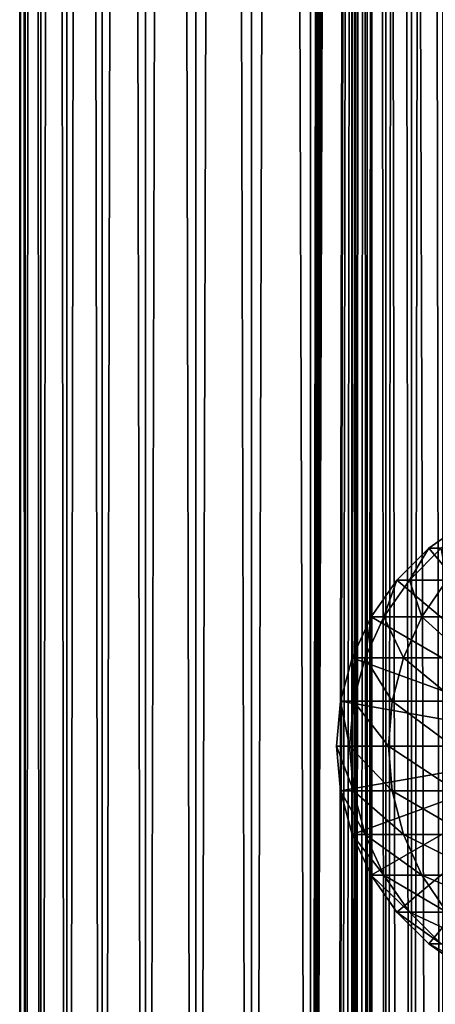
# Model space of a CAD drawing. Extents: x 0 to 650, y 0 to 864.
# Drawn here: x 0 to 18, y 113 to 155 of the extents above; entities that cross this region are included whole.
import ezdxf

# ---------------------------------------------------------------- set-up
doc = ezdxf.new("R2010")
doc.units = 0
doc.header["$MEASUREMENT"] = 0

msp = doc.modelspace()

# ---------------------------------------------------------------- linework, layer by layer
for points in [[(0.627883, 1.5, 53.254745), (0.627883, 862.5, 53.254745), (0.399999, 862.5, 50.650024)], [(0.627883, 1.5, 53.254745), (0.399999, 862.5, 50.650024), (0.399999, 1.5, 50.650024)], [(0.399999, 1.5, 50.650024), (0.399999, 862.5, 50.650024), (0.627883, 862.5, 48.0453)], [(0.399999, 1.5, 50.650024), (0.627883, 862.5, 48.0453), (0.627883, 1.5, 48.0453)], [(1.304608, 1.5, 55.780327), (1.304608, 862.5, 55.780327), (0.627883, 862.5, 53.254745)], [(1.304608, 1.5, 55.780327), (0.627883, 862.5, 53.254745), (0.627883, 1.5, 53.254745)], [(0.627883, 1.5, 48.0453), (0.627883, 862.5, 48.0453), (1.304608, 862.5, 45.519722)], [(0.627883, 1.5, 48.0453), (1.304608, 862.5, 45.519722), (1.304608, 1.5, 45.519722)], [(2.409618, 1.5, 58.150024), (2.409618, 862.5, 58.150024), (1.304608, 862.5, 55.780327)], [(2.409618, 1.5, 58.150024), (1.304608, 862.5, 55.780327), (1.304608, 1.5, 55.780327)], [(1.304608, 1.5, 45.519722), (1.304608, 862.5, 45.519722), (2.409618, 862.5, 43.150024)], [(1.304608, 1.5, 45.519722), (2.409618, 862.5, 43.150024), (2.409618, 1.5, 43.150024)], [(3.909331, 1.5, 60.291836), (3.909331, 862.5, 60.291836), (2.409618, 862.5, 58.150024)], [(3.909331, 1.5, 60.291836), (2.409618, 862.5, 58.150024), (2.409618, 1.5, 58.150024)], [(2.409618, 1.5, 43.150024), (2.409618, 862.5, 43.150024), (3.909331, 862.5, 41.008209)], [(2.409618, 1.5, 43.150024), (3.909331, 862.5, 41.008209), (3.909331, 1.5, 41.008209)], [(5.758185, 1.5, 62.14069), (5.758185, 862.5, 62.14069), (3.909331, 862.5, 60.291836)], [(5.758185, 1.5, 62.14069), (3.909331, 862.5, 60.291836), (3.909331, 1.5, 60.291836)], [(3.909331, 1.5, 41.008209), (3.909331, 862.5, 41.008209), (5.758185, 862.5, 39.159359)], [(3.909331, 1.5, 41.008209), (5.758185, 862.5, 39.159359), (5.758185, 1.5, 39.159359)], [(7.9, 1.5, 63.640404), (7.9, 862.5, 63.640404), (5.758185, 862.5, 62.14069)], [(7.9, 1.5, 63.640404), (5.758185, 862.5, 62.14069), (5.758185, 1.5, 62.14069)], [(5.758185, 1.5, 39.159359), (5.758185, 862.5, 39.159359), (7.9, 862.5, 37.659645)], [(5.758185, 1.5, 39.159359), (7.9, 862.5, 37.659645), (7.9, 1.5, 37.659645)], [(10.269696, 1.5, 64.745415), (10.269696, 862.5, 64.745415), (7.9, 862.5, 63.640404)], [(10.269696, 1.5, 64.745415), (7.9, 862.5, 63.640404), (7.9, 1.5, 63.640404)], [(7.9, 1.5, 37.659645), (7.9, 862.5, 37.659645), (10.269696, 862.5, 36.554634)], [(7.9, 1.5, 37.659645), (10.269696, 862.5, 36.554634), (10.269696, 1.5, 36.554634)], [(12.795275, 1.5, 65.422142), (12.795275, 862.5, 65.422142), (10.269696, 862.5, 64.745415)], [(12.795275, 1.5, 65.422142), (10.269696, 862.5, 64.745415), (10.269696, 1.5, 64.745415)], [(10.269696, 1.5, 36.554634), (10.269696, 862.5, 36.554634), (12.795275, 862.5, 35.877907)], [(10.269696, 1.5, 36.554634), (12.795275, 862.5, 35.877907), (12.795275, 1.5, 35.877907)], [(13.899999, 828, 65.574837), (12.795275, 862.5, 65.422142), (12.795275, 1.5, 65.422142)], [(12.795275, 1.5, 35.877907), (12.795275, 862.5, 35.877907), (15.399998, 862.5, 35.650024)], [(12.795275, 1.5, 35.877907), (15.399998, 862.5, 35.650024), (15.399998, 1.5, 35.650024)], [(14.714835, 862.5, 52.534107), (14.714835, 1.5, 52.534107), (14.549998, 862.5, 50.650024)], [(14.549998, 862.5, 50.650024), (14.714835, 1.5, 52.534107), (14.549998, 1.5, 50.650024)], [(14.549998, 862.5, 50.650024), (14.549998, 1.5, 50.650024), (14.714835, 862.5, 48.765942)], [(14.714835, 862.5, 48.765942), (14.549998, 1.5, 50.650024), (14.714835, 1.5, 48.765942)], [(15.204332, 862.5, 54.360943), (15.204332, 1.5, 54.360943), (14.714835, 862.5, 52.534107)], [(14.714835, 862.5, 52.534107), (15.204332, 1.5, 54.360943), (14.714835, 1.5, 52.534107)], [(14.714835, 862.5, 48.765942), (14.714835, 1.5, 48.765942), (15.204332, 862.5, 46.939106)], [(15.204332, 862.5, 46.939106), (14.714835, 1.5, 48.765942), (15.204332, 1.5, 46.939106)], [(16.003624, 862.5, 56.075024), (16.003624, 1.5, 56.075024), (15.204332, 862.5, 54.360943)], [(15.204332, 862.5, 54.360943), (16.003624, 1.5, 56.075024), (15.204332, 1.5, 54.360943)], [(15.204332, 862.5, 46.939106), (15.204332, 1.5, 46.939106), (16.003624, 862.5, 45.225025)], [(16.003624, 862.5, 45.225025), (15.204332, 1.5, 46.939106), (16.003624, 1.5, 45.225025)], [(15.399998, 1.5, 35.650024), (15.399998, 862.5, 35.650024), (37.899998, 1.5, 35.650024)], [(37.899998, 1.5, 35.650024), (15.399998, 862.5, 35.650024), (37.899998, 862.5, 35.650024)], [(17.088417, 862.5, 57.624268), (17.088417, 1.5, 57.624268), (16.003624, 862.5, 56.075024)], [(16.003624, 862.5, 56.075024), (17.088417, 1.5, 57.624268), (16.003624, 1.5, 56.075024)], [(16.003624, 862.5, 45.225025), (16.003624, 1.5, 45.225025), (17.088417, 862.5, 43.675777)], [(17.088417, 862.5, 43.675777), (16.003624, 1.5, 45.225025), (17.088417, 1.5, 43.675777)], [(18.425753, 862.5, 58.961605), (18.425753, 1.5, 58.961605), (17.088417, 862.5, 57.624268)], [(17.088417, 862.5, 57.624268), (18.425753, 1.5, 58.961605), (17.088417, 1.5, 57.624268)], [(17.088417, 862.5, 43.675777), (17.088417, 1.5, 43.675777), (18.425753, 862.5, 42.338444)], [(18.425753, 862.5, 42.338444), (17.088417, 1.5, 43.675777), (18.425753, 1.5, 42.338444)], [(12.795275, 1.5, 65.422142), (13.941624, 827.043945, 65.578957), (13.899999, 828, 65.574837)], [(12.795275, 1.5, 65.422142), (14.067114, 826.089844, 65.590683), (13.941624, 827.043945, 65.578957)], [(14.275815, 825.149231, 65.607841), (14.067114, 826.089844, 65.590683), (12.795275, 1.5, 65.422142)], [(14.56338, 824.237793, 65.626671), (14.275815, 825.149231, 65.607841), (12.795275, 1.5, 65.422142)], [(12.795275, 1.5, 65.422142), (14.92923, 823.354187, 65.642632), (14.56338, 824.237793, 65.626671)], [(12.795275, 1.5, 65.422142), (15.37372, 822.5, 65.650002), (14.92923, 823.354187, 65.642632)], [(13.899999, 36, 65.574837), (15.37372, 822.5, 65.650002), (12.795275, 1.5, 65.422142)], [(13.899999, 36, 65.574837), (15.399998, 822.454773, 65.650024), (15.37372, 822.5, 65.650002)], [(13.941521, 36.954868, 65.578949), (15.399998, 822.454773, 65.650024), (13.899999, 36, 65.574837)], [(13.941521, 36.954868, 65.578949), (14.067114, 37.91013, 65.590683), (15.399998, 822.454773, 65.650024)], [(15.399998, 822.454773, 65.650024), (14.067114, 37.91013, 65.590683), (14.275381, 38.849121, 65.607803)], [(15.399998, 822.454773, 65.650024), (14.275381, 38.849121, 65.607803), (14.56338, 39.762222, 65.626671)], [(14.56338, 39.762222, 65.626671), (14.928798, 40.644905, 65.642624), (15.399998, 822.454773, 65.650024)], [(15.399998, 822.454773, 65.650024), (14.928798, 40.644905, 65.642624), (15.373718, 41.5, 65.650002)], [(15.399998, 822.454773, 65.650024), (15.373718, 41.5, 65.650002), (15.399998, 41.545269, 65.650024)], [(17.829334, 44.426491, 65.650024), (15.399998, 822.454773, 65.650024), (16.473509, 43.070663, 65.650024)], [(16.473509, 43.070663, 65.650024), (15.399998, 822.454773, 65.650024), (15.399998, 41.545269, 65.650024)], [(17.829334, 44.426491, 65.650024), (19.4, 45.526279, 65.650024), (15.399998, 822.454773, 65.650024)], [(15.399998, 822.454773, 65.650024), (19.4, 45.526279, 65.650024), (21.137777, 46.336617, 65.650024)], [(15.399998, 822.454773, 65.650024), (21.137777, 46.336617, 65.650024), (16.473509, 820.929321, 65.650024)], [(16.473509, 820.929321, 65.650024), (21.137777, 46.336617, 65.650024), (17.829334, 819.573547, 65.650024)], [(21.137777, 46.336617, 65.650024), (19.4, 818.473694, 65.650024), (17.829334, 819.573547, 65.650024)], [(24.899998, 124, 64.650024), (17.829334, 132.426483, 64.650024), (19.399998, 133.526276, 64.650024)], [(19.399998, 133.526276, 92.650024), (19.399998, 133.526276, 64.650024), (17.829334, 132.426483, 64.650024)], [(19.399998, 133.526276, 92.650024), (17.829334, 132.426483, 64.650024), (17.829334, 132.426483, 92.650024)], [(18.351803, 132.426483, 100.621346), (19.399998, 133.526276, 92.650024), (17.829334, 132.426483, 92.650024)], [(16.473509, 131.070663, 64.650024), (17.829334, 132.426483, 64.650024), (24.899998, 124, 64.650024)], [(17.829334, 132.426483, 92.650024), (17.829334, 132.426483, 64.650024), (16.473509, 131.070663, 64.650024)], [(17.829334, 132.426483, 92.650024), (16.473509, 131.070663, 64.650024), (16.473509, 131.070663, 92.650024)], [(17.007578, 131.070663, 100.798317), (17.829334, 132.426483, 92.650024), (16.473509, 131.070663, 92.650024)], [(18.600641, 131.070663, 108.80719), (18.351803, 132.426483, 100.621346), (17.007578, 131.070663, 100.798317)], [(18.351803, 132.426483, 100.621346), (17.829334, 132.426483, 92.650024), (17.007578, 131.070663, 100.798317)], [(24.899998, 124, 64.650024), (15.373718, 129.5, 64.650024), (16.473509, 131.070663, 64.650024)], [(16.473509, 131.070663, 92.650024), (16.473509, 131.070663, 64.650024), (15.373718, 129.5, 64.650024)], [(16.473509, 131.070663, 92.650024), (15.373718, 129.5, 64.650024), (15.373718, 129.5, 92.650024)], [(15.917194, 129.5, 100.941872), (16.473509, 131.070663, 92.650024), (15.373718, 129.5, 92.650024)], [(17.538324, 129.5, 109.091835), (17.007578, 131.070663, 100.798317), (15.917194, 129.5, 100.941872)], [(17.007578, 131.070663, 100.798317), (16.473509, 131.070663, 92.650024), (15.917194, 129.5, 100.941872)], [(18.600641, 131.070663, 108.80719), (17.007578, 131.070663, 100.798317), (17.538324, 129.5, 109.091835)], [(20.20937, 129.5, 116.96048), (18.600641, 131.070663, 108.80719), (17.538324, 129.5, 109.091835)], [(24.899998, 124, 64.650024), (14.563379, 127.762222, 64.650024), (15.373718, 129.5, 64.650024)], [(15.373718, 129.5, 92.650024), (15.373718, 129.5, 64.650024), (14.563379, 127.762222, 64.650024)], [(15.373718, 129.5, 92.650024), (14.563379, 127.762222, 64.650024), (14.563379, 127.762222, 92.650024)], [(15.113789, 127.762222, 101.047638), (15.373718, 129.5, 92.650024), (14.563379, 127.762222, 92.650024)], [(16.755596, 127.762222, 109.301567), (15.917194, 129.5, 100.941872), (15.113789, 127.762222, 101.047638)], [(15.917194, 129.5, 100.941872), (15.373718, 129.5, 92.650024), (15.113789, 127.762222, 101.047638)], [(17.538324, 129.5, 109.091835), (15.917194, 129.5, 100.941872), (16.755596, 127.762222, 109.301567)], [(19.460712, 127.762222, 117.270584), (17.538324, 129.5, 109.091835), (16.755596, 127.762222, 109.301567)], [(20.20937, 129.5, 116.96048), (17.538324, 129.5, 109.091835), (19.460712, 127.762222, 117.270584)], [(14.067113, 125.910133, 64.650024), (14.563379, 127.762222, 64.650024), (24.899998, 124, 64.650024)], [(14.563379, 127.762222, 92.650024), (14.563379, 127.762222, 64.650024), (14.067113, 125.910133, 64.650024)], [(14.563379, 127.762222, 92.650024), (14.067113, 125.910133, 64.650024), (14.067113, 125.910133, 92.650024)], [(14.621768, 125.910133, 101.112411), (14.563379, 127.762222, 92.650024), (14.067113, 125.910133, 92.650024)], [(15.113789, 127.762222, 101.047638), (14.563379, 127.762222, 92.650024), (14.621768, 125.910133, 101.112411)], [(16.276239, 125.910133, 109.430008), (15.113789, 127.762222, 101.047638), (14.621768, 125.910133, 101.112411)], [(16.755596, 127.762222, 109.301567), (15.113789, 127.762222, 101.047638), (16.276239, 125.910133, 109.430008)], [(19.002222, 125.910133, 117.460495), (16.755596, 127.762222, 109.301567), (16.276239, 125.910133, 109.430008)], [(19.460712, 127.762222, 117.270584), (16.755596, 127.762222, 109.301567), (19.002222, 125.910133, 117.460495)], [(24.899998, 124, 64.650024), (13.899999, 124, 64.650024), (14.067113, 125.910133, 64.650024)], [(14.067113, 125.910133, 92.650024), (14.067113, 125.910133, 64.650024), (13.899999, 124, 64.650024)], [(14.067113, 125.910133, 92.650024), (13.899999, 124, 64.650024), (13.899999, 124, 92.650024)], [(14.456082, 124, 101.134232), (14.067113, 125.910133, 92.650024), (13.899999, 124, 92.650024)], [(14.621768, 125.910133, 101.112411), (14.067113, 125.910133, 92.650024), (14.456082, 124, 101.134232)], [(16.11482, 124, 109.473259), (14.621768, 125.910133, 101.112411), (14.456082, 124, 101.134232)], [(16.276239, 125.910133, 109.430008), (14.621768, 125.910133, 101.112411), (16.11482, 124, 109.473259)], [(18.84783, 124, 117.524445), (16.276239, 125.910133, 109.430008), (16.11482, 124, 109.473259)], [(19.002222, 125.910133, 117.460495), (16.276239, 125.910133, 109.430008), (18.84783, 124, 117.524445)], [(24.899998, 124, 64.650024), (14.067113, 122.089867, 64.650024), (13.899999, 124, 64.650024)], [(13.899999, 124, 92.650024), (13.899999, 124, 64.650024), (14.067113, 122.089867, 64.650024)], [(13.899999, 124, 92.650024), (14.067113, 122.089867, 64.650024), (14.067113, 122.089867, 92.650024)], [(14.456082, 124, 101.134232), (13.899999, 124, 92.650024), (14.621768, 122.089867, 101.112411)], [(14.621768, 122.089867, 101.112411), (13.899999, 124, 92.650024), (14.067113, 122.089867, 92.650024)], [(14.563379, 120.237778, 64.650024), (14.067113, 122.089867, 64.650024), (24.899998, 124, 64.650024)], [(16.11482, 124, 109.473259), (14.456082, 124, 101.134232), (16.276239, 122.089867, 109.430008)], [(16.276239, 122.089867, 109.430008), (14.456082, 124, 101.134232), (14.621768, 122.089867, 101.112411)], [(24.899998, 124, 64.650024), (15.373718, 118.5, 64.650024), (14.563379, 120.237778, 64.650024)], [(24.899998, 124, 64.650024), (16.473509, 116.929337, 64.650024), (15.373718, 118.5, 64.650024)], [(18.84783, 124, 117.524445), (16.11482, 124, 109.473259), (19.002222, 122.089867, 117.460495)], [(19.002222, 122.089867, 117.460495), (16.11482, 124, 109.473259), (16.276239, 122.089867, 109.430008)], [(17.829334, 115.573509, 64.650024), (16.473509, 116.929337, 64.650024), (24.899998, 124, 64.650024)], [(24.899998, 124, 64.650024), (19.399998, 114.473717, 64.650024), (17.829334, 115.573509, 64.650024)], [(14.067113, 122.089867, 92.650024), (14.067113, 122.089867, 64.650024), (14.563379, 120.237778, 64.650024)], [(14.067113, 122.089867, 92.650024), (14.563379, 120.237778, 64.650024), (14.563379, 120.237778, 92.650024)], [(14.621768, 122.089867, 101.112411), (14.067113, 122.089867, 92.650024), (15.113789, 120.237778, 101.047638)], [(15.113789, 120.237778, 101.047638), (14.067113, 122.089867, 92.650024), (14.563379, 120.237778, 92.650024)], [(16.276239, 122.089867, 109.430008), (14.621768, 122.089867, 101.112411), (16.755596, 120.237778, 109.301567)], [(16.755596, 120.237778, 109.301567), (14.621768, 122.089867, 101.112411), (15.113789, 120.237778, 101.047638)], [(19.002222, 122.089867, 117.460495), (16.276239, 122.089867, 109.430008), (19.460712, 120.237778, 117.270584)], [(19.460712, 120.237778, 117.270584), (16.276239, 122.089867, 109.430008), (16.755596, 120.237778, 109.301567)], [(14.563379, 120.237778, 92.650024), (14.563379, 120.237778, 64.650024), (15.373718, 118.5, 64.650024)], [(14.563379, 120.237778, 92.650024), (15.373718, 118.5, 64.650024), (15.373718, 118.5, 92.650024)], [(15.113789, 120.237778, 101.047638), (14.563379, 120.237778, 92.650024), (15.917194, 118.5, 100.941872)], [(15.917194, 118.5, 100.941872), (14.563379, 120.237778, 92.650024), (15.373718, 118.5, 92.650024)], [(16.755596, 120.237778, 109.301567), (15.113789, 120.237778, 101.047638), (17.538324, 118.5, 109.091835)], [(17.538324, 118.5, 109.091835), (15.113789, 120.237778, 101.047638), (15.917194, 118.5, 100.941872)], [(19.460712, 120.237778, 117.270584), (16.755596, 120.237778, 109.301567), (20.20937, 118.5, 116.96048)], [(20.20937, 118.5, 116.96048), (16.755596, 120.237778, 109.301567), (17.538324, 118.5, 109.091835)], [(15.373718, 118.5, 92.650024), (15.373718, 118.5, 64.650024), (16.473509, 116.929337, 64.650024)], [(15.373718, 118.5, 92.650024), (16.473509, 116.929337, 64.650024), (16.473509, 116.929337, 92.650024)], [(15.917194, 118.5, 100.941872), (15.373718, 118.5, 92.650024), (17.007578, 116.929337, 100.798317)], [(17.007578, 116.929337, 100.798317), (15.373718, 118.5, 92.650024), (16.473509, 116.929337, 92.650024)], [(17.538324, 118.5, 109.091835), (15.917194, 118.5, 100.941872), (18.600641, 116.929337, 108.80719)], [(18.600641, 116.929337, 108.80719), (15.917194, 118.5, 100.941872), (17.007578, 116.929337, 100.798317)], [(20.20937, 118.5, 116.96048), (17.538324, 118.5, 109.091835), (21.225443, 116.929337, 116.539604)], [(21.225443, 116.929337, 116.539604), (17.538324, 118.5, 109.091835), (18.600641, 116.929337, 108.80719)], [(16.473509, 116.929337, 92.650024), (16.473509, 116.929337, 64.650024), (17.829334, 115.573509, 64.650024)], [(16.473509, 116.929337, 92.650024), (17.829334, 115.573509, 64.650024), (17.829334, 115.573509, 92.650024)], [(17.007578, 116.929337, 100.798317), (16.473509, 116.929337, 92.650024), (18.351803, 115.573509, 100.621346)], [(18.351803, 115.573509, 100.621346), (16.473509, 116.929337, 92.650024), (17.829334, 115.573509, 92.650024)], [(18.600641, 116.929337, 108.80719), (17.007578, 116.929337, 100.798317), (19.910267, 115.573509, 108.456276)], [(19.910267, 115.573509, 108.456276), (17.007578, 116.929337, 100.798317), (18.351803, 115.573509, 100.621346)], [(17.829334, 115.573509, 92.650024), (17.829334, 115.573509, 64.650024), (19.399998, 114.473717, 64.650024)], [(17.829334, 115.573509, 92.650024), (19.399998, 114.473717, 64.650024), (19.399998, 114.473717, 92.650024)], [(18.351803, 115.573509, 100.621346), (17.829334, 115.573509, 92.650024), (19.909029, 114.473717, 100.416328)], [(19.909029, 114.473717, 100.416328), (17.829334, 115.573509, 92.650024), (19.399998, 114.473717, 92.650024)]]:
    msp.add_3dface(points)

doc.saveas('drawing.dxf')
